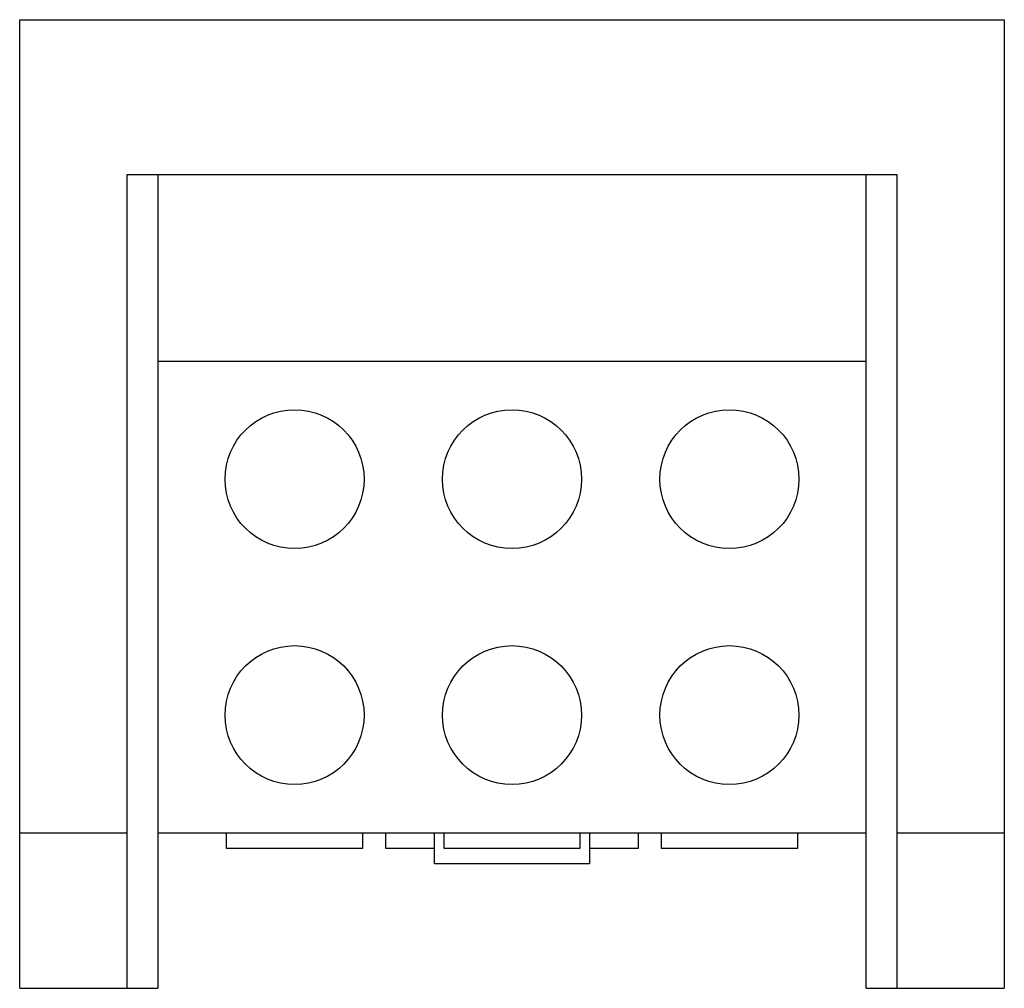
# Model space of a CAD drawing. Units: millimetres. Extents: x 11.1 to 91.6, y 31.8 to 111.
import ezdxf

# ---------------------------------------------------------------- set-up
doc = ezdxf.new("R2010")
doc.units = ezdxf.units.MM
doc.header["$LTSCALE"] = 9.342245
doc.layers.get('0').update_dxf_attribs({"linetype": 'CONTINUOUS'})

msp = doc.modelspace()

# ---------------------------------------------------------------- linework, layer by layer
at = {"color": 7, "linetype": 'CONTINUOUS'}
for p, q in [((11.111, 31.772), (11.111, 111.02)), ((11.111, 111.02), (91.629, 111.02)), ((91.629, 111.02), (91.629, 31.772)), ((19.874, 98.32), (19.874, 31.772)), ((82.866, 98.32), (19.874, 98.32)), ((22.414, 98.32), (22.414, 31.772)), ((80.326, 31.772), (80.326, 98.32)), ((82.866, 31.772), (82.866, 98.32)), ((22.414, 83.08), (80.326, 83.08)), ((19.874, 44.472), (11.111, 44.472)), ((80.326, 44.472), (22.414, 44.472)), ((28.034, 43.202), (28.034, 44.472)), ((39.146, 44.472), (39.146, 43.202)), ((41.051, 43.202), (41.051, 44.472)), ((45.02, 41.958), (45.02, 44.472)), ((45.814, 43.202), (45.814, 44.472)), ((56.926, 44.472), (56.926, 43.202)), ((57.72, 44.472), (57.72, 41.958)), ((61.689, 44.472), (61.689, 43.202)), ((63.594, 43.202), (63.594, 44.472)), ((74.706, 44.472), (74.706, 43.202)), ((91.629, 44.472), (82.866, 44.472)), ((39.146, 43.202), (28.034, 43.202)), ((45.02, 43.202), (41.051, 43.202)), ((56.926, 43.202), (45.814, 43.202)), ((61.689, 43.202), (57.72, 43.202)), ((74.706, 43.202), (63.594, 43.202)), ((57.72, 41.958), (45.02, 41.958)), ((11.111, 31.772), (22.414, 31.772)), ((80.326, 31.772), (91.629, 31.772))]:
    msp.add_line(p, q, dxfattribs=at)
for centre in [(33.59, 73.428), (51.37, 73.428), (69.15, 73.428), (33.59, 54.124), (51.37, 54.124), (69.15, 54.124)]:
    msp.add_circle(centre, 5.683, dxfattribs=at)

doc.saveas('drawing.dxf')
